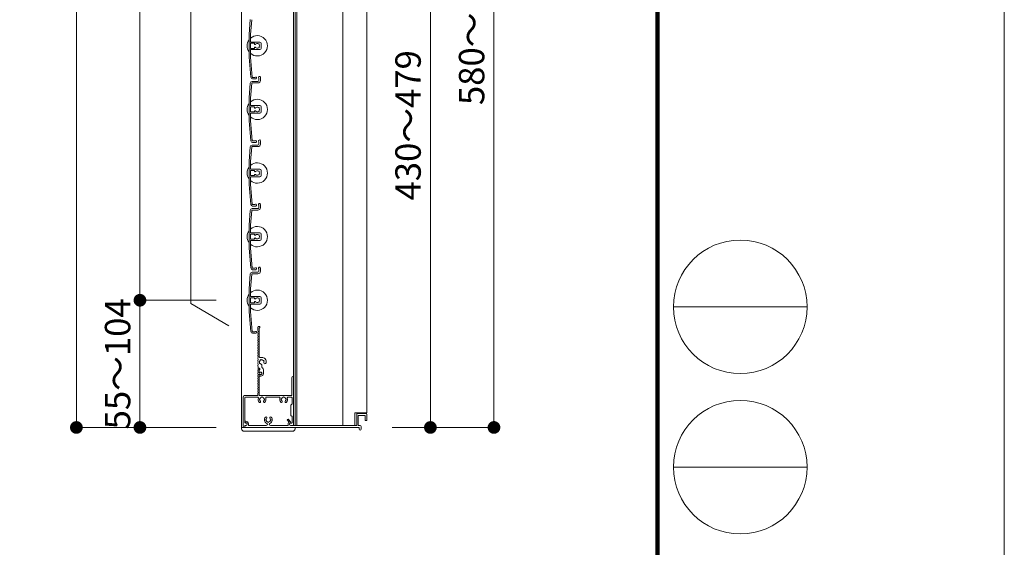
# Model space of a CAD drawing. Units: millimetres. Extents: x 0 to 17100, y 0 to 2970.
# Drawn here: x 7725 to 8500, y 1230 to 1645 of the extents above; entities that cross this region are included whole.
import ezdxf

# ---------------------------------------------------------------- set-up
doc = ezdxf.new("R2010")
doc.units = ezdxf.units.MM
doc.header["$PDMODE"] = 34
doc.header["$PDSIZE"] = 1
doc.layers.get('0').update_dxf_attribs({"lineweight": 13})
doc.layers.get('Defpoints').update_dxf_attribs({"lineweight": 13})
for name, color, linetype, lineweight in [('図面枠', 3, 'Continuous', 18), ('寸法線', 4, 'Continuous', 13), ('製品1(実線)', 7, 'Continuous', 18), ('面格子', 7, 'Continuous', 18)]:
    doc.layers.add(name, color=color, linetype=linetype, lineweight=lineweight)
doc.layers.add('補助線', color=21, linetype='Continuous', lineweight=18, plot=False)
doc.styles.add('S-20', font='txt', dxfattribs={"height": 20})
doc.dimstyles.new('1／10(A3)', dxfattribs={"dimtxt": 20, "dimasz": 10, "dimexe": 0, "dimexo": 20, "dimgap": 5, "dimtad": 1, "dimdsep": 46, "dimtxsty": 'S-20', "dimblk": 'DOT', "dimcen": 2.5, "dimclrd": 256, "dimclre": 256, "dimclrt": 256, "dimadec": 1, "dimazin": 2, "dimtfac": 1, "dimtmove": 2, "dimatfit": 3, "dimfxl": 1, "dimlwd": -1, "dimlwe": -1, "dimarcsym": 0})

# ---------------------------------------------------------------- blocks, each defined once
blk = doc.blocks.new('_Dot')
at = {"color": 0, "linetype": 'ByBlock', "lineweight": -2}
blk.add_line((-0.5, 0), (-1, 0), dxfattribs=at)
at = {"color": 0, "linetype": 'ByBlock', "const_width": 0.5}
blk.add_lwpolyline([(-0.25, 0, 1), (0.25, 0, 1)], format="xyb", close=True, dxfattribs=at)
blk = doc.blocks.new('*D77')
at = {"layer": 'Defpoints', "color": 0}
for p in [(7900, 2740), (7770, 1324), (7900, 1324)]:
    blk.add_point(p, dxfattribs=at)
at = {"layer": '寸法線'}
for p, q in [((7880, 2740), (7770, 2740)), ((7770, 2730), (7770, 1334)), ((7880, 1324), (7770, 1324))]:
    blk.add_line(p, q, dxfattribs=at)
at = {"layer": '寸法線', "xscale": 10, "yscale": 10, "zscale": 10}
for p, rotation in [((7770, 2740), 90), ((7770, 1324), 270)]:
    blk.add_blockref('_Dot', p, dxfattribs=dict(at, rotation=rotation))
at = {"layer": '寸法線', "insert": (7753.27, 2032), "char_height": 20, "attachment_point": 5, "rotation": 90, "style": 'S-20'}
blk.add_mtext('面格子Ｈ(1371～1420)', dxfattribs=at)
blk = doc.blocks.new('*D79')
at = {"layer": 'Defpoints', "color": 0}
for p in [(7900, 2674), (7820, 1424), (7900, 1424)]:
    blk.add_point(p, dxfattribs=at)
at = {"layer": '寸法線'}
for p, q in [((7880, 2674), (7820, 2674)), ((7820, 2664), (7820, 1434)), ((7880, 1424), (7820, 1424))]:
    blk.add_line(p, q, dxfattribs=at)
at = {"layer": '寸法線', "xscale": 10, "yscale": 10, "zscale": 10}
for p, rotation in [((7820, 2674), 90), ((7820, 1424), 270)]:
    blk.add_blockref('_Dot', p, dxfattribs=dict(at, rotation=rotation))
at = {"layer": '寸法線', "insert": (7803.32, 2049), "char_height": 20, "attachment_point": 5, "rotation": 90, "style": 'S-20'}
blk.add_mtext('1250(@50×25)', dxfattribs=at)
blk = doc.blocks.new('*D86')
at = {"layer": 'Defpoints', "color": 0}
for p in [(7900, 1424), (7820, 1324), (7900, 1324)]:
    blk.add_point(p, dxfattribs=at)
at = {"layer": '寸法線'}
for p, q in [((7880, 1424), (7820, 1424)), ((7820, 1414), (7820, 1334)), ((7880, 1324), (7820, 1324))]:
    blk.add_line(p, q, dxfattribs=at)
at = {"layer": '寸法線', "xscale": 10, "yscale": 10, "zscale": 10}
for p, rotation in [((7820, 1424), 90), ((7820, 1324), 270)]:
    blk.add_blockref('_Dot', p, dxfattribs=dict(at, rotation=rotation))
at = {"layer": '寸法線', "insert": (7805, 1374), "char_height": 20, "attachment_point": 5, "rotation": 90, "style": 'S-20'}
blk.add_mtext('55～104', dxfattribs=at)
blk = doc.blocks.new('*D254')
at = {"layer": 'Defpoints', "color": 0}
for p in [(7998.5, 1949), (8098.5, 1949), (7998.5, 1324)]:
    blk.add_point(p, dxfattribs=at)
at = {"layer": '寸法線'}
for p, q in [((8018.5, 1949), (8098.5, 1949)), ((8098.5, 1334), (8098.5, 1939)), ((8018.5, 1324), (8098.5, 1324))]:
    blk.add_line(p, q, dxfattribs=at)
at = {"layer": '寸法線', "xscale": 10, "yscale": 10, "zscale": 10}
for p, rotation in [((8098.5, 1949), 90), ((8098.5, 1324), 270)]:
    blk.add_blockref('_Dot', p, dxfattribs=dict(at, rotation=rotation))
at = {"layer": '寸法線', "insert": (8083.5, 1636.5), "char_height": 20, "attachment_point": 5, "rotation": 90, "style": 'S-20'}
blk.add_mtext('580～629', dxfattribs=at)
blk = doc.blocks.new('_Open30')
at = {"color": 0, "linetype": 'ByBlock', "lineweight": -2}
for p, q in [((-1, 0.268), (0, 0)), ((0, 0), (-1, -0.268)), ((0, 0), (-1, 0))]:
    blk.add_line(p, q, dxfattribs=at)
blk = doc.blocks.new('*D283')
at = {"layer": 'Defpoints', "color": 0}
for p in [(7998.5, 1799), (7998.5, 1324), (8048.5, 1324)]:
    blk.add_point(p, dxfattribs=at)
at = {"layer": '寸法線'}
for p, q in [((8018.5, 1799), (8048.5, 1799)), ((8048.5, 1789), (8048.5, 1334)), ((8018.5, 1324), (8048.5, 1324))]:
    blk.add_line(p, q, dxfattribs=at)
at = {"layer": '寸法線', "xscale": 10, "yscale": 10, "zscale": 10}
for p, rotation in [((8048.5, 1799), 90), ((8048.5, 1324), 270)]:
    blk.add_blockref('_Dot', p, dxfattribs=dict(at, rotation=rotation))
at = {"layer": '寸法線', "insert": (8033.5, 1561.5), "char_height": 20, "attachment_point": 5, "rotation": 90, "style": 'S-20'}
blk.add_mtext('430～479', dxfattribs=at)

msp = doc.modelspace()

# ---------------------------------------------------------------- linework, layer by layer
at = {"layer": '図面枠'}
for p, q in [((8227.9, 2866.4), (8227.9, 100.7)), ((8228.6, 2867.1), (8228.6, 100)), ((8225.8, 2864.3), (8225.8, 102.8)), ((8226.5, 2865), (8226.5, 102.1)), ((8227.2, 2865.7), (8227.2, 101.4)), ((8239.8, 1418.8), (8344.8, 1418.8)), ((8239.8, 1292.8), (8344.8, 1292.8))]:
    msp.add_line(p, q, dxfattribs=at)
for centre in [(8292.3, 1418.8), (8292.3, 1292.8)]:
    msp.add_circle(centre, 52.5, dxfattribs=at)
for centre in [(8292.3, 1418.8), (8292.3, 1292.8)]:
    msp.add_arc(centre, 52.5, 0, 0, dxfattribs=at)
at = {"layer": '補助線'}
msp.add_lwpolyline([(4300, 0), (8500, 0), (8500, 2970), (4300, 2970)], close=True, dxfattribs=at)
at = {"layer": '製品1(実線)'}
for p, q in [((7900, 2740), (7900, 1324)), ((7940.9, 2738.5), (7940.9, 1325.5)), ((7942, 2738.5), (7942, 1325.5)), ((7943.5, 2738.5), (7943.5, 1325.5)), ((7979.5, 2738.5), (7979.5, 1325.5)), ((7998.5, 2738.5), (7998.5, 1335.5)), ((7860, 1421.321), (7860, 2476.679)), ((7890, 1404), (7860, 1421.321)), ((7912.8, 1400.5), (7912.8, 1402.75)), ((7913.9, 1379.4), (7913.9, 1402.087)), ((7915.8, 1379.1), (7914.2, 1379.1)), ((7915.8, 1371.238), (7915.8, 1373.115)), ((7913.074, 1370.5), (7913.9, 1370.5)), ((7913.074, 1370.5), (7913.774, 1370.5)), ((7913.9, 1367), (7913.9, 1369.516)), ((7913.9, 1367.423), (7913.9, 1369.2)), ((7913.9, 1367), (7914.252, 1367)), ((7913.9, 1349.3), (7913.9, 1366)), ((7913.9, 1366), (7914.252, 1366)), ((7913.9, 1364.6), (7913.9, 1365.577)), ((7914.2, 1364.3), (7915, 1364.3)), ((7914.3, 1369.69), (7914.3, 1370.1)), ((7917.2, 1366.5), (7917.2, 1368.7)), ((7939.6, 1349.3), (7939.6, 1363.4)), ((7940.8, 1325.8), (7940.8, 1363.4)), ((7901.3, 1325), (7901.3, 1348)), ((7902.3, 1349), (7912.5, 1349)), ((7912.8, 1349.3), (7912.8, 1350.5)), ((7914.2, 1349), (7939.3, 1349)), ((7902.5, 1328), (7902.5, 1347.3)), ((7903, 1347.8), (7912.693, 1347.8)), ((7919.407, 1347.8), (7929.693, 1347.8)), ((7936.407, 1347.8), (7939.2, 1347.8)), ((7939.7, 1342.5), (7938.8, 1341.5)), ((7938.8, 1341.5), (7938.8, 1333.5)), ((7939.7, 1342.5), (7939.7, 1347.3)), ((7938.8, 1333.5), (7939.7, 1332.5)), ((7939.7, 1328), (7939.7, 1332.5)), ((7989, 1335.5), (7998.5, 1335.5)), ((7989, 1335.5), (7989, 1325.5)), ((7990.5, 1334.5), (7990.5, 1325.8)), ((7991, 1335), (7998, 1335)), ((7991.7, 1333.2), (7991.7, 1325.5)), ((7992, 1333.5), (7997, 1333.5)), ((7997.3, 1333.2), (7997.3, 1329.8)), ((7998.5, 1334.5), (7998.5, 1329.8)), ((7902.5, 1324.2), (7902.5, 1325.5)), ((7902.5, 1325.5), (7903.4, 1325.5)), ((7902.55, 1328.4), (7902.55, 1328.2)), ((7902.55, 1325), (7902.55, 1324.3)), ((7902.85, 1327.9), (7903.3, 1327.9)), ((7903, 1327.5), (7903.4, 1327.5)), ((7903.05, 1328.9), (7903.3, 1328.9)), ((7903.05, 1325.5), (7903.55, 1325.5)), ((7904.3, 1326.9), (7904.3, 1326.25)), ((7905.3, 1326.9), (7905.3, 1325.5)), ((7905.3, 1325.5), (7919.377, 1325.5)), ((7922.623, 1325.5), (7936.7, 1325.5)), ((7936.069, 1329.676), (7937.157, 1328.395)), ((7936.7, 1327.123), (7936.7, 1325.5)), ((7936.831, 1330.324), (7938.379, 1328.5)), ((7937.7, 1327.123), (7937.7, 1326.25)), ((7938.2, 1327.989), (7938.3, 1328.046)), ((7938.45, 1325.5), (7990.2, 1325.5)), ((7938.7, 1327.5), (7939.2, 1327.5)), ((7938.7, 1325.5), (7940.5, 1325.5)), ((7942, 1325.5), (7989, 1325.5)), ((7991.7, 1325.5), (7993.25, 1325.5)), ((7994, 1324.75), (7994, 1322.75)), ((7997.6, 1329.5), (7998.2, 1329.5)), ((7900, 1324), (7942, 1324)), ((7902.3, 1324), (7902.3, 1324)), ((7902.85, 1324), (7992.5, 1324)), ((7992.5, 1324), (7992.5, 1322.75))]:
    msp.add_line(p, q, dxfattribs=at)
at = {"layer": '製品1(実線)', "ltscale": 0.2}
for p, q in [((7900, 1323), (7900, 1324)), ((7902, 1321), (7940, 1321)), ((7942, 1323), (7942, 1324))]:
    msp.add_line(p, q, dxfattribs=at)
at = {"layer": '製品1(実線)'}
for centre, radius, start, end in [((7913.55, 1402.75), 0.75, 297.818139, 180), ((7913, 1400.5), 0.2, 180, 202.619865), ((7913, 1398.5), 0.2, 157.380135, 202.619865), ((7913, 1396.5), 0.2, 157.380135, 202.619865), ((7913, 1394.5), 0.2, 157.380135, 202.619865), ((7910.6, 1399.5), 2.4, 337.380135, 22.619865), ((7910.6, 1397.5), 2.4, 337.380135, 22.619865), ((7910.6, 1395.5), 2.4, 337.380135, 22.619865), ((7910.6, 1393.5), 2.4, 337.380135, 22.619865), ((7913, 1392.5), 0.2, 157.380135, 202.619865), ((7913, 1390.5), 0.2, 157.380135, 202.619865), ((7913, 1388.5), 0.2, 157.380135, 202.619865), ((7913, 1386.5), 0.2, 157.380135, 202.619865), ((7910.6, 1391.5), 2.4, 337.380135, 22.619865), ((7910.6, 1389.5), 2.4, 337.380135, 22.619865), ((7910.6, 1387.5), 2.4, 337.380135, 22.619865), ((7913, 1384.5), 0.2, 157.380135, 202.619865), ((7913, 1382.5), 0.2, 157.380135, 202.619865), ((7913, 1380.5), 0.2, 157.380135, 202.619865), ((7910.6, 1385.5), 2.4, 337.380135, 22.619865), ((7910.6, 1383.5), 2.4, 337.380135, 22.619865), ((7910.6, 1381.5), 2.4, 337.380135, 22.619865), ((7910.6, 1379.5), 2.4, 337.380135, 22.619865), ((7914.2, 1379.4), 0.3, 180, 270), ((7915.8, 1375.5), 3.6, 350.230296, 90), ((7913, 1378.5), 0.2, 157.380135, 202.619865), ((7913, 1376.5), 0.2, 157.380135, 202.619865), ((7913, 1374.5), 0.2, 157.380135, 202.619865), ((7913, 1372.5), 0.2, 157.380135, 202.619865), ((7910.6, 1377.5), 2.4, 337.380135, 22.619865), ((7910.6, 1375.5), 2.4, 337.380135, 22.619865), ((7910.6, 1373.5), 2.4, 337.380135, 22.619865), ((7910.6, 1371.5), 2.4, 342.079787, 22.619865), ((7914.501, 1374.75), 0.5, 142.024313, 277.975687), ((7915.8, 1375.5), 1.75, 135.358886, 194.641114), ((7915.05, 1376.799), 0.5, 52.024313, 187.975687), ((7915.8, 1375.5), 1.75, 225.358886, 252.542397), ((7915.05, 1373.115), 0.75, 0, 72.542397), ((7915.8, 1375.5), 1.75, 45.358886, 104.641114), ((7914.2, 1368.7), 3, 0, 57.769047), ((7917.099, 1376.25), 0.5, 322.024313, 97.975687), ((7915.8, 1375.5), 1.75, 350.230296, 14.641114), ((7918.436, 1375.046), 0.925, 166.28783, 350.230296), ((7913, 1368.5), 0.2, 157.380135, 202.619865), ((7913, 1366.5), 0.2, 157.380135, 202.619865), ((7913, 1364.5), 0.2, 157.380135, 202.619865), ((7910.6, 1369.5), 2.4, 337.380135, 17.920213), ((7910.6, 1367.5), 2.4, 337.380135, 22.619865), ((7910.6, 1365.5), 2.4, 337.380135, 22.619865), ((7910.6, 1363.5), 2.4, 337.380135, 22.619865), ((7913.074, 1370.7), 0.2, 162.079787, 270), ((7913.074, 1370.3), 0.2, 90, 197.920213), ((7913.774, 1370), 0.5, 284.612072, 90), ((7913.9, 1370.1), 0.4, 0, 90), ((7913.8, 1369.69), 0.5, 281.536959, 0), ((7914.123, 1367.423), 0.223, 180, 313.522378), ((7914.123, 1365.577), 0.223, 46.477622, 180), ((7914.2, 1364.6), 0.3, 180, 270), ((7915, 1366.5), 1.05, 221.810315, 133.522378), ((7915, 1366.5), 0.9, 213.748989, 146.251011), ((7915, 1366.5), 2.2, 270, 0), ((7940.2, 1363.4), 0.6, 0, 180), ((7913, 1362.5), 0.2, 157.380135, 202.619865), ((7913, 1360.5), 0.2, 157.380135, 202.619865), ((7913, 1358.5), 0.2, 157.380135, 202.619865), ((7913, 1356.5), 0.2, 157.380135, 202.619865), ((7910.6, 1361.5), 2.4, 337.380135, 22.619865), ((7910.6, 1359.5), 2.4, 337.380135, 22.619865), ((7910.6, 1357.5), 2.4, 337.380135, 22.619865), ((7910.6, 1355.5), 2.4, 337.380135, 22.619865), ((7902.3, 1348), 1, 90, 180), ((7912.5, 1349.3), 0.3, 270, 0), ((7913, 1354.5), 0.2, 157.380135, 202.619865), ((7913, 1352.5), 0.2, 157.380135, 202.619865), ((7913, 1350.5), 0.2, 157.380135, 180), ((7910.6, 1353.5), 2.4, 337.380135, 22.619865), ((7910.6, 1351.5), 2.4, 337.380135, 22.619865), ((7914.2, 1349.3), 0.3, 180, 270), ((7916.05, 1347.5), 0.5, 22.024313, 157.975687), ((7933.05, 1347.5), 0.5, 22.024313, 157.975687), ((7939.3, 1349.3), 0.3, 270, 0), ((7903, 1347.3), 0.5, 90, 180), ((7912.693, 1347.3), 0.5, 338.831551, 90), ((7916.05, 1346), 3.1, 158.831551, 223.838217), ((7914.301, 1344.32), 0.675, 223.838217, 43.838217), ((7914.55, 1346), 0.5, 112.024313, 247.975687), ((7916.05, 1346), 1.75, 105.358886, 164.641114), ((7916.05, 1346), 1.75, 195.358886, 223.838217), ((7916.05, 1346), 1.75, 15.358886, 74.641114), ((7917.799, 1344.32), 0.675, 136.161783, 316.161783), ((7916.05, 1346), 1.75, 316.161783, 344.641114), ((7917.55, 1346), 0.5, 292.024313, 67.975687), ((7916.05, 1346), 3.1, 316.161783, 21.168449), ((7919.407, 1347.3), 0.5, 90, 201.168449), ((7929.693, 1347.3), 0.5, 338.831551, 90), ((7933.05, 1346), 3.1, 158.831551, 223.838217), ((7931.301, 1344.32), 0.675, 223.838217, 43.838217), ((7931.55, 1346), 0.5, 112.024313, 247.975687), ((7933.05, 1346), 1.75, 105.358886, 164.641114), ((7933.05, 1346), 1.75, 195.358886, 223.838217), ((7933.05, 1346), 1.75, 15.358886, 74.641114), ((7934.799, 1344.32), 0.675, 136.161783, 316.161783), ((7933.05, 1346), 1.75, 316.161783, 344.641114), ((7934.55, 1346), 0.5, 292.024313, 67.975687), ((7933.05, 1346), 3.1, 316.161783, 21.168449), ((7936.407, 1347.3), 0.5, 90, 201.168449), ((7939.2, 1347.3), 0.5, 0, 90), ((7919.251, 1331.68), 0.675, 316.161783, 136.161783), ((7922.749, 1331.68), 0.675, 43.838217, 223.838217), ((7991, 1334.5), 0.5, 90, 180), ((7992, 1333.2), 0.3, 90, 180), ((7997, 1333.2), 0.3, 0, 90), ((7998, 1334.5), 0.5, 0, 90), ((7902.3, 1325), 1, 180, 270), ((7903, 1328), 0.5, 180, 270), ((7903.05, 1328.4), 0.5, 90, 180), ((7902.85, 1328.2), 0.3, 180, 270), ((7903.05, 1325), 0.5, 90, 180), ((7903.3, 1326.9), 2, 0, 90), ((7903.3, 1326.9), 1, 0, 90), ((7903.4, 1326.5), 1, 270, 90), ((7903.55, 1326.25), 0.75, 270, 0), ((7921, 1330), 3.1, 136.161783, 245.885351), ((7919.5, 1330), 0.5, 112.024313, 247.975687), ((7921, 1330), 1.75, 136.161783, 164.641114), ((7921, 1330), 1.75, 195.358886, 254.641114), ((7919.377, 1326.373), 0.873, 270, 65.885351), ((7921, 1328.5), 0.5, 202.024313, 337.975687), ((7921, 1330), 1.75, 285.358886, 344.598551), ((7922.623, 1326.373), 0.873, 114.114649, 270), ((7921, 1330), 1.75, 15.358886, 43.838217), ((7921, 1330), 3.1, 294.114649, 43.838217), ((7922.5, 1330), 0.5, 292.024313, 67.975687), ((7936.45, 1330), 0.5, 40.324322, 220.324322), ((7938.7, 1327.123), 2, 140.502324, 180), ((7938.7, 1327.123), 1, 120, 180), ((7938.7, 1326.5), 1, 90, 270), ((7938.45, 1326.25), 0.75, 180, 270), ((7938.15, 1328.306), 0.3, 300, 40.324322), ((7939.2, 1328), 0.5, 270, 0), ((7940.5, 1325.8), 0.3, 270, 0), ((7990.2, 1325.8), 0.3, 270, 0), ((7993.25, 1324.75), 0.75, 0, 90), ((7997.6, 1329.8), 0.3, 180, 270), ((7998.2, 1329.8), 0.3, 270, 0), ((7902.3, 1324.2), 0.2, 270, 0), ((7902.85, 1324.3), 0.3, 180, 270), ((7993.25, 1322.75), 0.75, 180, 0)]:
    msp.add_arc(centre, radius, start, end, dxfattribs=at)
at = {"layer": '製品1(実線)', "ltscale": 0.2}
for centre, start, end in [((7902, 1323), 180, 270), ((7940, 1323), 270, 0)]:
    msp.add_arc(centre, 2, start, end, dxfattribs=at)
at = {"layer": '面格子'}
for p, q in [((7906.817, 1644.631), (7905.8, 1633.009)), ((7907.912, 1644.526), (7906.9, 1632.961)), ((7905.8, 1633.009), (7905.8, 1614.991)), ((7906.9, 1627.3), (7906.9, 1632.961)), ((7907.2, 1627), (7914.3, 1627)), ((7906.9, 1625.7), (7906.9, 1622.3)), ((7906.9, 1620.7), (7906.9, 1615.039)), ((7909.806, 1626), (7907.2, 1626)), ((7909.806, 1622), (7907.2, 1622)), ((7907.2, 1621), (7914.3, 1621)), ((7910.106, 1625.7), (7910.106, 1625.556)), ((7910.106, 1622.444), (7910.106, 1622.3)), ((7915.3, 1626), (7915.3, 1622)), ((7905.8, 1614.991), (7907.167, 1599.369)), ((7906.9, 1615.039), (7908.262, 1599.474)), ((7908.311, 1596), (7912.8, 1596)), ((7913.6, 1598.65), (7913.6, 1596.8)), ((7914.8, 1599.25), (7914.8, 1596.8)), ((7906.817, 1594.631), (7905.8, 1583.009)), ((7907.912, 1594.526), (7906.9, 1582.961)), ((7908.211, 1594.8), (7912.8, 1594.8)), ((7905.8, 1583.009), (7905.8, 1564.991)), ((7906.9, 1577.3), (7906.9, 1582.961)), ((7906.9, 1575.7), (7906.9, 1572.3)), ((7907.2, 1577), (7914.3, 1577)), ((7909.806, 1576), (7907.2, 1576)), ((7910.106, 1575.7), (7910.106, 1575.556)), ((7910.106, 1572.444), (7910.106, 1572.3)), ((7915.3, 1576), (7915.3, 1572)), ((7905.8, 1564.991), (7907.167, 1549.369)), ((7906.9, 1570.7), (7906.9, 1565.039)), ((7906.9, 1565.039), (7908.262, 1549.474)), ((7909.806, 1572), (7907.2, 1572)), ((7907.2, 1571), (7914.3, 1571)), ((7914.8, 1549.25), (7914.8, 1546.8)), ((7906.817, 1544.631), (7905.8, 1533.009)), ((7907.912, 1544.526), (7906.9, 1532.961)), ((7908.211, 1544.8), (7912.8, 1544.8)), ((7908.311, 1546), (7912.8, 1546)), ((7913.6, 1548.65), (7913.6, 1546.8)), ((7905.8, 1533.009), (7905.8, 1514.991)), ((7906.9, 1527.3), (7906.9, 1532.961)), ((7907.2, 1527), (7914.3, 1527)), ((7909.806, 1526), (7907.2, 1526)), ((7915.3, 1526), (7915.3, 1522)), ((7906.9, 1525.7), (7906.9, 1522.3)), ((7906.9, 1520.7), (7906.9, 1515.039)), ((7909.806, 1522), (7907.2, 1522)), ((7907.2, 1521), (7914.3, 1521)), ((7910.106, 1525.7), (7910.106, 1525.556)), ((7910.106, 1522.444), (7910.106, 1522.3)), ((7905.8, 1514.991), (7907.167, 1499.369)), ((7906.9, 1515.039), (7908.262, 1499.474)), ((7908.311, 1496), (7912.8, 1496)), ((7913.6, 1498.65), (7913.6, 1496.8)), ((7914.8, 1499.25), (7914.8, 1496.8)), ((7906.817, 1494.631), (7905.8, 1483.009)), ((7907.912, 1494.526), (7906.9, 1482.961)), ((7908.211, 1494.8), (7912.8, 1494.8)), ((7905.8, 1483.009), (7905.8, 1464.991)), ((7906.9, 1477.3), (7906.9, 1482.961)), ((7906.9, 1475.7), (7906.9, 1472.3)), ((7907.2, 1477), (7914.3, 1477)), ((7909.806, 1476), (7907.2, 1476)), ((7909.806, 1472), (7907.2, 1472)), ((7910.106, 1475.7), (7910.106, 1475.556)), ((7910.106, 1472.444), (7910.106, 1472.3)), ((7915.3, 1476), (7915.3, 1472)), ((7905.8, 1464.991), (7907.167, 1449.369)), ((7906.9, 1470.7), (7906.9, 1465.039)), ((7906.9, 1465.039), (7908.262, 1449.474)), ((7907.2, 1471), (7914.3, 1471)), ((7913.6, 1448.65), (7913.6, 1446.8)), ((7914.8, 1449.25), (7914.8, 1446.8)), ((7906.817, 1444.631), (7905.8, 1433.009)), ((7907.912, 1444.526), (7906.9, 1432.961)), ((7908.211, 1444.8), (7912.8, 1444.8)), ((7908.311, 1446), (7912.8, 1446)), ((7905.8, 1433.009), (7905.8, 1414.991)), ((7906.9, 1427.3), (7906.9, 1432.961)), ((7906.9, 1425.7), (7906.9, 1422.3)), ((7907.2, 1427), (7914.3, 1427)), ((7909.806, 1426), (7907.2, 1426)), ((7910.106, 1425.7), (7910.106, 1425.556)), ((7915.3, 1426), (7915.3, 1422)), ((7906.9, 1420.7), (7906.9, 1415.039)), ((7909.806, 1422), (7907.2, 1422)), ((7907.2, 1421), (7914.3, 1421)), ((7910.106, 1422.444), (7910.106, 1422.3)), ((7905.8, 1414.991), (7907.167, 1399.369)), ((7906.9, 1415.039), (7908.262, 1399.474))]:
    msp.add_line(p, q, dxfattribs=at)
at = {"layer": '面格子', "color": 0}
for p, q in [((7910.45, 1599.2), (7908.561, 1599.2)), ((7911.05, 1598), (7908.661, 1598)), ((7910.45, 1549.2), (7908.561, 1549.2)), ((7911.05, 1548), (7908.661, 1548)), ((7910.45, 1499.2), (7908.561, 1499.2)), ((7911.05, 1498), (7908.661, 1498)), ((7910.45, 1449.2), (7908.561, 1449.2)), ((7911.05, 1448), (7908.661, 1448)), ((7910.45, 1399.2), (7908.561, 1399.2)), ((7911.05, 1398), (7908.661, 1398))]:
    msp.add_line(p, q, dxfattribs=at)
at = {"layer": '面格子'}
for centre, radius, start, end in [((7912.3, 1624), 8, 144.340912, 215.659088), ((7912.3, 1624), 8, 227.54585, 132.45415), ((7907.2, 1627.3), 0.3, 180, 270), ((7914.3, 1626), 1, 0, 90), ((7907.2, 1625.7), 0.3, 90, 180), ((7907.2, 1622.3), 0.3, 180, 270), ((7907.2, 1620.7), 0.3, 90, 180), ((7909.806, 1625.7), 0.3, 0, 90), ((7909.806, 1622.3), 0.3, 270, 0), ((7910.606, 1625.556), 0.5, 180, 317.444142), ((7910.606, 1622.444), 0.5, 42.555858, 180), ((7912.3, 1624), 1.8, 58.982311, 137.444142), ((7912.3, 1624), 1.8, 222.555858, 301.017689), ((7913.361, 1625.061), 0.5, 344.559908, 105.440092), ((7913.361, 1622.939), 0.5, 254.559908, 15.440092), ((7912.3, 1624), 1.8, 328.982311, 31.017689), ((7914.3, 1622), 1, 270, 0), ((7908.311, 1594.5), 1.5, 90, 175), ((7908.661, 1599.5), 1.5, 185, 270), ((7908.561, 1599.5), 0.3, 185, 270), ((7911.05, 1598.75), 0.75, 270, 143.130102), ((7912.8, 1596.8), 0.8, 270, 0), ((7912.8, 1596.8), 2, 270, 0), ((7914.05, 1599.25), 0.75, 0, 233.130102), ((7908.211, 1594.5), 0.3, 90, 175), ((7912.3, 1574), 8, 227.54585, 132.45415), ((7912.3, 1574), 8, 144.340912, 215.659088), ((7907.2, 1577.3), 0.3, 180, 270), ((7907.2, 1575.7), 0.3, 90, 180), ((7909.806, 1575.7), 0.3, 0, 90), ((7910.606, 1575.556), 0.5, 180, 317.444142), ((7910.606, 1572.444), 0.5, 42.555858, 180), ((7912.3, 1574), 1.8, 58.982311, 137.444142), ((7912.3, 1574), 1.8, 222.555858, 301.017689), ((7913.361, 1575.061), 0.5, 344.559908, 105.440092), ((7913.361, 1572.939), 0.5, 254.559908, 15.440092), ((7912.3, 1574), 1.8, 328.982311, 31.017689), ((7914.3, 1576), 1, 0, 90), ((7907.2, 1572.3), 0.3, 180, 270), ((7907.2, 1570.7), 0.3, 90, 180), ((7909.806, 1572.3), 0.3, 270, 0), ((7914.3, 1572), 1, 270, 0), ((7908.661, 1549.5), 1.5, 185, 270), ((7908.561, 1549.5), 0.3, 185, 270), ((7911.05, 1548.75), 0.75, 270, 143.130102), ((7914.05, 1549.25), 0.75, 0, 233.130102), ((7908.311, 1544.5), 1.5, 90, 175), ((7908.211, 1544.5), 0.3, 90, 175), ((7912.8, 1546.8), 0.8, 270, 0), ((7912.8, 1546.8), 2, 270, 0), ((7912.3, 1524), 8, 144.340912, 215.659088), ((7912.3, 1524), 8, 227.54585, 132.45415), ((7907.2, 1527.3), 0.3, 180, 270), ((7907.2, 1525.7), 0.3, 90, 180), ((7909.806, 1525.7), 0.3, 0, 90), ((7914.3, 1526), 1, 0, 90), ((7907.2, 1522.3), 0.3, 180, 270), ((7907.2, 1520.7), 0.3, 90, 180), ((7909.806, 1522.3), 0.3, 270, 0), ((7910.606, 1525.556), 0.5, 180, 317.444142), ((7910.606, 1522.444), 0.5, 42.555858, 180), ((7912.3, 1524), 1.8, 58.982311, 137.444142), ((7912.3, 1524), 1.8, 222.555858, 301.017689), ((7913.361, 1525.061), 0.5, 344.559908, 105.440092), ((7913.361, 1522.939), 0.5, 254.559908, 15.440092), ((7912.3, 1524), 1.8, 328.982311, 31.017689), ((7914.3, 1522), 1, 270, 0), ((7908.311, 1494.5), 1.5, 90, 175), ((7908.661, 1499.5), 1.5, 185, 270), ((7908.561, 1499.5), 0.3, 185, 270), ((7911.05, 1498.75), 0.75, 270, 143.130102), ((7912.8, 1496.8), 0.8, 270, 0), ((7912.8, 1496.8), 2, 270, 0), ((7914.05, 1499.25), 0.75, 0, 233.130102), ((7908.211, 1494.5), 0.3, 90, 175), ((7912.3, 1474), 8, 227.54585, 132.45415), ((7912.3, 1474), 8, 144.340912, 215.659088), ((7907.2, 1477.3), 0.3, 180, 270), ((7907.2, 1475.7), 0.3, 90, 180), ((7907.2, 1472.3), 0.3, 180, 270), ((7909.806, 1475.7), 0.3, 0, 90), ((7909.806, 1472.3), 0.3, 270, 0), ((7910.606, 1475.556), 0.5, 180, 317.444142), ((7910.606, 1472.444), 0.5, 42.555858, 180), ((7912.3, 1474), 1.8, 58.982311, 137.444142), ((7912.3, 1474), 1.8, 222.555858, 301.017689), ((7913.361, 1475.061), 0.5, 344.559908, 105.440092), ((7913.361, 1472.939), 0.5, 254.559908, 15.440092), ((7912.3, 1474), 1.8, 328.982311, 31.017689), ((7914.3, 1476), 1, 0, 90), ((7914.3, 1472), 1, 270, 0), ((7907.2, 1470.7), 0.3, 90, 180), ((7908.661, 1449.5), 1.5, 185, 270), ((7908.561, 1449.5), 0.3, 185, 270), ((7911.05, 1448.75), 0.75, 270, 143.130102), ((7914.05, 1449.25), 0.75, 0, 233.130102), ((7908.311, 1444.5), 1.5, 90, 175), ((7908.211, 1444.5), 0.3, 90, 175), ((7912.8, 1446.8), 0.8, 270, 0), ((7912.8, 1446.8), 2, 270, 0), ((7912.3, 1424), 8, 144.340912, 215.659088), ((7912.3, 1424), 8, 227.54585, 132.45415), ((7907.2, 1427.3), 0.3, 180, 270), ((7907.2, 1425.7), 0.3, 90, 180), ((7909.806, 1425.7), 0.3, 0, 90), ((7910.606, 1425.556), 0.5, 180, 317.444142), ((7912.3, 1424), 1.8, 58.982311, 137.444142), ((7913.361, 1425.061), 0.5, 344.559908, 105.440092), ((7914.3, 1426), 1, 0, 90), ((7907.2, 1422.3), 0.3, 180, 270), ((7907.2, 1420.7), 0.3, 90, 180), ((7909.806, 1422.3), 0.3, 270, 0), ((7910.606, 1422.444), 0.5, 42.555858, 180), ((7912.3, 1424), 1.8, 222.555858, 301.017689), ((7913.361, 1422.939), 0.5, 254.559908, 15.440092), ((7912.3, 1424), 1.8, 328.982311, 31.017689), ((7914.3, 1422), 1, 270, 0), ((7908.661, 1399.5), 1.5, 185, 270), ((7908.561, 1399.5), 0.3, 185, 270), ((7911.05, 1398.75), 0.75, 270, 143.130102)]:
    msp.add_arc(centre, radius, start, end, dxfattribs=at)

# ---------------------------------------------------------------- dimensions: what is measured, and where the dimension line sits
at = {"layer": '寸法線'}
for base, p1, p2, angle, text, override, picture, middle in [((7770, 1324), (7900, 2740), (7900, 1324), 90, '面格子Ｈ(1371～1420)', {"dimtxt": 40}, '*D77', (7753.274, 2032)), ((7820, 1424), (7900, 2674), (7900, 1424), 90, '<>(@50×25)', {"dimtxt": 40}, '*D79', (7803.325, 2049)), ((8098.5, 1949), (7998.5, 1324), (7998.5, 1949), 270, '580～629', {"dimldrblk": 'Open30'}, '*D254', (8083.5, 1636.5)), ((8048.5, 1324), (7998.5, 1799), (7998.5, 1324), 270, '430～479', {"dimldrblk": 'Open30'}, '*D283', (8033.5, 1561.5)), ((7820, 1324), (7900, 1424), (7900, 1324), 90, '55～104', {"dimtxt": 40}, '*D86', (7805, 1374))]:
    dim = msp.add_linear_dim(base=base, p1=p1, p2=p2, angle=angle, text=text, dimstyle='1／10(A3)', override=override, dxfattribs=at)
    dim.commit()
    dim.dimension.update_dxf_attribs({"geometry": picture, "text_midpoint": middle})

doc.saveas('drawing.dxf')
